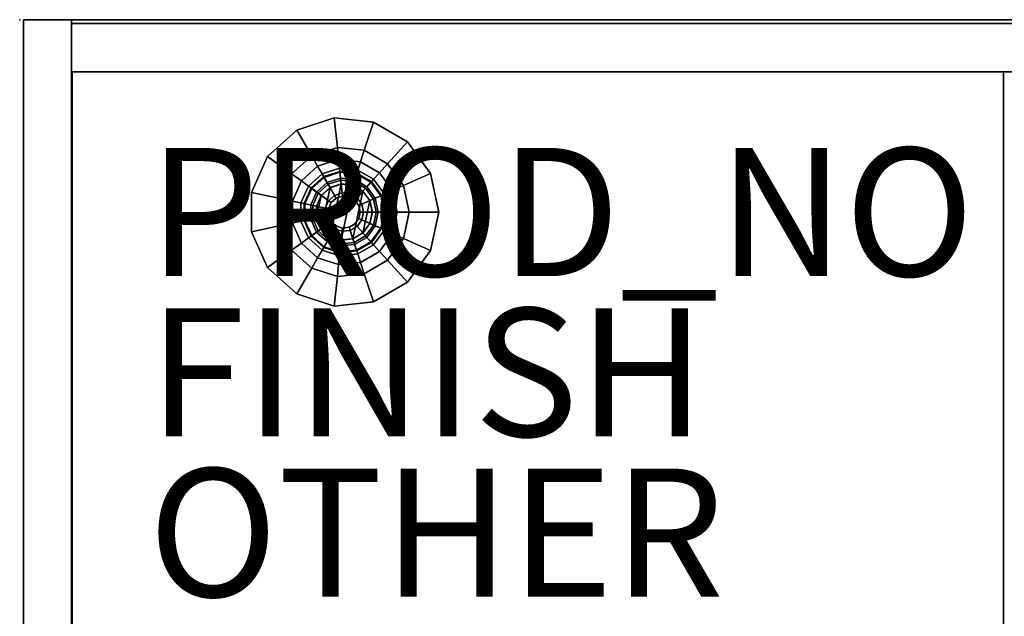
# Model space of a CAD drawing. Units: inches. Extents: x -2.4 to 56, y -19.5 to 0.
# Drawn here: x 0 to 15.4, y -9.3 to 0 of the extents above; entities that cross this region are included whole.
import ezdxf

# ---------------------------------------------------------------- set-up
doc = ezdxf.new("R2010")
doc.units = ezdxf.units.IN
doc.header["$MEASUREMENT"] = 0
for name, color, linetype in [('STORAGE', 4, 'Continuous'), ('STORAGE-BASE', 4, 'Continuous'), ('STORAGE-CASE', 4, 'Continuous'), ('STORAGE-CASEBACK', 4, 'Continuous'), ('STORAGE-FINISH', 7, 'Continuous'), ('STORAGE-GLIDE', 4, 'Continuous'), ('STORAGE-OTHER', 7, 'Continuous'), ('STORAGE-PROD_NO', 7, 'Continuous')]:
    doc.layers.add(name, color=color, linetype=linetype)
doc.styles.get("Standard").update_dxf_attribs({"font": 'arial.ttf'})

msp = doc.modelspace()

# ---------------------------------------------------------------- linework, layer by layer
at = {"layer": 'STORAGE'}
msp.add_point((0, 0), dxfattribs=at)
at = {"layer": 'STORAGE-BASE'}
for points in [[(4.906, -1.533, 7.25), (4.906, -1.533, 7), (4.322, -1.723, 7), (4.322, -1.723, 7.25)], [(4.322, -1.723, 7), (4.906, -1.533, 7), (4.954, -1.993, 7), (4.554, -2.123, 7)], [(5.516, -1.597, 7.25), (5.516, -1.597, 7), (4.906, -1.533, 7), (4.906, -1.533, 7.25)], [(4.906, -1.533, 7), (5.516, -1.597, 7), (5.373, -2.037, 7), (4.954, -1.993, 7)], [(5.516, -1.597, 7), (6.047, -1.904, 7), (5.737, -2.248, 7), (5.373, -2.037, 7)], [(6.047, -1.904, 7.25), (6.047, -1.904, 7), (5.516, -1.597, 7), (5.516, -1.597, 7.25)], [(4.322, -1.723, 7.25), (4.322, -1.723, 7), (3.867, -2.133, 7), (3.867, -2.133, 7.25)], [(3.867, -2.133, 7), (4.322, -1.723, 7), (4.554, -2.123, 7), (4.241, -2.405, 7)], [(4.954, -1.993, 7), (4.974, -2.18, 6.95), (4.647, -2.286, 6.95), (4.554, -2.123, 7)], [(5.373, -2.037, 7), (5.315, -2.215, 6.95), (4.974, -2.18, 6.95), (4.954, -1.993, 7)], [(6.047, -1.904, 7), (6.407, -2.4, 7), (5.985, -2.588, 7), (5.737, -2.248, 7)], [(6.407, -2.4, 7.25), (6.407, -2.4, 7), (6.047, -1.904, 7), (6.047, -1.904, 7.25)], [(3.867, -2.133, 7.25), (3.867, -2.133, 7), (3.617, -2.693, 7), (3.617, -2.693, 7.25)], [(3.617, -2.693, 7), (3.867, -2.133, 7), (4.241, -2.405, 7), (4.07, -2.789, 7)], [(4.554, -2.123, 7), (4.647, -2.286, 6.95), (4.393, -2.515, 6.95), (4.241, -2.405, 7)], [(5.737, -2.248, 7), (5.612, -2.387, 6.95), (5.315, -2.215, 6.95), (5.373, -2.037, 7)], [(4.647, -2.286, 6.95), (4.716, -2.404, 6.812), (4.504, -2.596, 6.812), (4.393, -2.515, 6.95)], [(4.974, -2.18, 6.95), (4.988, -2.316, 6.812), (4.716, -2.404, 6.812), (4.647, -2.286, 6.95)], [(5.315, -2.215, 6.95), (5.273, -2.346, 6.812), (4.988, -2.316, 6.812), (4.974, -2.18, 6.95)], [(5.612, -2.387, 6.95), (5.52, -2.489, 6.812), (5.273, -2.346, 6.812), (5.315, -2.215, 6.95)], [(5.985, -2.588, 7), (5.814, -2.664, 6.95), (5.612, -2.387, 6.95), (5.737, -2.248, 7)], [(4.241, -2.405, 7), (4.393, -2.515, 6.95), (4.253, -2.828, 6.95), (4.07, -2.789, 7)], [(4.716, -2.404, 6.812), (4.741, -2.448, 6.625), (4.544, -2.625, 6.625), (4.504, -2.596, 6.812)], [(4.544, -2.625, 6.625), (4.741, -2.448, 6.625), (4.935, -2.783, 0.75), (4.858, -2.853, 0.75)], [(4.988, -2.316, 6.812), (4.993, -2.366, 6.625), (4.741, -2.448, 6.625), (4.716, -2.404, 6.812)], [(4.741, -2.448, 6.625), (4.993, -2.366, 6.625), (5.034, -2.751, 0.75), (4.935, -2.783, 0.75)], [(4.995, -2.378, 0.375), (4.747, -2.459, 0.375), (4.841, -2.621, 0.425), (5.014, -2.565, 0.425)], [(4.747, -2.459, 0.375), (4.995, -2.378, 0.375), (4.995, -2.378, 0.25), (4.747, -2.459, 0.25)], [(4.995, -2.378, 0.25), (5.004, -2.472, 0.25), (4.794, -2.54, 0.25), (4.747, -2.459, 0.25)], [(5.273, -2.346, 6.812), (5.257, -2.394, 6.625), (4.993, -2.366, 6.625), (4.988, -2.316, 6.812)], [(4.993, -2.366, 6.625), (5.257, -2.394, 6.625), (5.137, -2.762, 0.75), (5.034, -2.751, 0.75)], [(5.253, -2.406, 0.375), (4.995, -2.378, 0.375), (5.014, -2.565, 0.425), (5.195, -2.584, 0.425)], [(4.995, -2.378, 0.375), (5.253, -2.406, 0.375), (5.253, -2.406, 0.25), (4.995, -2.378, 0.25)], [(5.253, -2.406, 0.25), (5.224, -2.495, 0.25), (5.004, -2.472, 0.25), (4.995, -2.378, 0.25)], [(5.257, -2.394, 6.625), (5.487, -2.526, 6.625), (5.227, -2.814, 0.75), (5.137, -2.762, 0.75)], [(5.478, -2.536, 0.375), (5.253, -2.406, 0.375), (5.195, -2.584, 0.425), (5.353, -2.675, 0.425)], [(5.478, -2.536, 0.25), (5.415, -2.605, 0.25), (5.224, -2.495, 0.25), (5.253, -2.406, 0.25)], [(5.253, -2.406, 0.375), (5.478, -2.536, 0.375), (5.478, -2.536, 0.25), (5.253, -2.406, 0.25)], [(5.52, -2.489, 6.812), (5.487, -2.526, 6.625), (5.257, -2.394, 6.625), (5.273, -2.346, 6.812)], [(5.814, -2.664, 6.95), (5.688, -2.72, 6.812), (5.52, -2.489, 6.812), (5.612, -2.387, 6.95)], [(6.407, -2.4, 7), (6.535, -3, 7), (6.072, -3, 7), (5.985, -2.588, 7)], [(6.535, -3, 7.25), (6.535, -3, 7), (6.407, -2.4, 7), (6.407, -2.4, 7.25)], [(4.393, -2.515, 6.95), (4.504, -2.596, 6.812), (4.387, -2.857, 6.812), (4.253, -2.828, 6.95)], [(4.504, -2.596, 6.812), (4.544, -2.625, 6.625), (4.436, -2.867, 6.625), (4.387, -2.857, 6.812)], [(4.747, -2.459, 0.375), (4.554, -2.633, 0.375), (4.706, -2.743, 0.425), (4.841, -2.621, 0.425)], [(4.554, -2.633, 0.375), (4.747, -2.459, 0.375), (4.747, -2.459, 0.25), (4.554, -2.633, 0.25)], [(4.747, -2.459, 0.25), (4.794, -2.54, 0.25), (4.63, -2.688, 0.25), (4.554, -2.633, 0.25)], [(5.014, -2.565, 0.425), (4.841, -2.621, 0.425), (4.91, -2.74, 0.562), (5.029, -2.701, 0.562)], [(5.195, -2.584, 0.425), (5.014, -2.565, 0.425), (5.029, -2.701, 0.562), (5.153, -2.714, 0.562)], [(5.353, -2.675, 0.425), (5.195, -2.584, 0.425), (5.153, -2.714, 0.562), (5.261, -2.777, 0.562)], [(5.487, -2.526, 6.625), (5.642, -2.741, 6.625), (5.288, -2.898, 0.75), (5.227, -2.814, 0.75)], [(5.631, -2.746, 0.375), (5.478, -2.536, 0.375), (5.353, -2.675, 0.425), (5.46, -2.822, 0.425)], [(5.631, -2.746, 0.25), (5.545, -2.784, 0.25), (5.415, -2.605, 0.25), (5.478, -2.536, 0.25)], [(5.478, -2.536, 0.375), (5.631, -2.746, 0.375), (5.631, -2.746, 0.25), (5.478, -2.536, 0.25)], [(5.688, -2.72, 6.812), (5.642, -2.741, 6.625), (5.487, -2.526, 6.625), (5.52, -2.489, 6.812)], [(6.072, -3, 7), (5.885, -3, 6.95), (5.814, -2.664, 6.95), (5.985, -2.588, 7)], [(3.617, -2.693, 7.25), (3.617, -2.693, 7), (3.617, -3.307, 7), (3.617, -3.307, 7.25)], [(3.617, -3.307, 7), (3.617, -2.693, 7), (4.07, -2.789, 7), (4.07, -3.211, 7)], [(4.436, -2.867, 6.625), (4.544, -2.625, 6.625), (4.858, -2.853, 0.75), (4.815, -2.948, 0.75)], [(4.554, -2.633, 0.375), (4.449, -2.87, 0.375), (4.632, -2.909, 0.425), (4.706, -2.743, 0.425)], [(4.449, -2.87, 0.375), (4.554, -2.633, 0.375), (4.554, -2.633, 0.25), (4.449, -2.87, 0.25)], [(4.554, -2.633, 0.25), (4.63, -2.688, 0.25), (4.54, -2.89, 0.25), (4.449, -2.87, 0.25)], [(4.706, -2.743, 0.425), (4.632, -2.909, 0.425), (4.766, -2.938, 0.562), (4.817, -2.824, 0.562)], [(4.841, -2.621, 0.425), (4.706, -2.743, 0.425), (4.817, -2.824, 0.562), (4.91, -2.74, 0.562)], [(4.91, -2.74, 0.562), (4.817, -2.824, 0.562), (4.858, -2.853, 0.75), (4.935, -2.783, 0.75)], [(5.029, -2.701, 0.562), (4.91, -2.74, 0.562), (4.935, -2.783, 0.75), (5.034, -2.751, 0.75)], [(5.153, -2.714, 0.562), (5.029, -2.701, 0.562), (5.034, -2.751, 0.75), (5.137, -2.762, 0.75)], [(5.261, -2.777, 0.562), (5.153, -2.714, 0.562), (5.137, -2.762, 0.75), (5.227, -2.814, 0.75)], [(5.46, -2.822, 0.425), (5.353, -2.675, 0.425), (5.261, -2.777, 0.562), (5.334, -2.878, 0.562)], [(5.642, -2.741, 6.625), (5.697, -3, 6.625), (5.31, -3, 0.75), (5.288, -2.898, 0.75)], [(5.685, -3, 0.375), (5.631, -2.746, 0.375), (5.46, -2.822, 0.425), (5.497, -3, 0.425)], [(5.685, -3, 0.25), (5.591, -3, 0.25), (5.545, -2.784, 0.25), (5.631, -2.746, 0.25)], [(5.631, -2.746, 0.375), (5.685, -3, 0.375), (5.685, -3, 0.25), (5.631, -2.746, 0.25)], [(5.748, -3, 6.812), (5.697, -3, 6.625), (5.642, -2.741, 6.625), (5.688, -2.72, 6.812)], [(5.885, -3, 6.95), (5.748, -3, 6.812), (5.688, -2.72, 6.812), (5.814, -2.664, 6.95)], [(4.07, -2.789, 7), (4.253, -2.828, 6.95), (4.253, -3.172, 6.95), (4.07, -3.211, 7)], [(4.253, -2.828, 6.95), (4.387, -2.857, 6.812), (4.387, -3.143, 6.812), (4.253, -3.172, 6.95)], [(4.387, -2.857, 6.812), (4.436, -2.867, 6.625), (4.436, -3.133, 6.625), (4.387, -3.143, 6.812)], [(4.436, -3.133, 6.625), (4.436, -2.867, 6.625), (4.815, -2.948, 0.75), (4.815, -3.052, 0.75)], [(4.449, -2.87, 0.375), (4.449, -3.13, 0.375), (4.632, -3.091, 0.425), (4.632, -2.909, 0.425)], [(4.449, -3.13, 0.375), (4.449, -2.87, 0.375), (4.449, -2.87, 0.25), (4.449, -3.13, 0.25)], [(4.449, -2.87, 0.25), (4.54, -2.89, 0.25), (4.54, -3.11, 0.25), (4.449, -3.13, 0.25)], [(4.632, -2.909, 0.425), (4.632, -3.091, 0.425), (4.766, -3.062, 0.562), (4.766, -2.938, 0.562)], [(4.817, -2.824, 0.562), (4.766, -2.938, 0.562), (4.815, -2.948, 0.75), (4.858, -2.853, 0.75)], [(5.334, -2.878, 0.562), (5.261, -2.777, 0.562), (5.227, -2.814, 0.75), (5.288, -2.898, 0.75)], [(5.36, -3, 0.562), (5.334, -2.878, 0.562), (5.288, -2.898, 0.75), (5.31, -3, 0.75)], [(5.497, -3, 0.425), (5.46, -2.822, 0.425), (5.334, -2.878, 0.562), (5.36, -3, 0.562)], [(4.544, -3.375, 6.625), (4.436, -3.133, 6.625), (4.815, -3.052, 0.75), (4.858, -3.147, 0.75)], [(4.632, -3.091, 0.425), (4.706, -3.257, 0.425), (4.817, -3.176, 0.562), (4.766, -3.062, 0.562)], [(4.766, -2.938, 0.562), (4.766, -3.062, 0.562), (4.815, -3.052, 0.75), (4.815, -2.948, 0.75)], [(4.766, -3.062, 0.562), (4.817, -3.176, 0.562), (4.858, -3.147, 0.75), (4.815, -3.052, 0.75)], [(5.697, -3, 6.625), (5.642, -3.259, 6.625), (5.288, -3.102, 0.75), (5.31, -3, 0.75)], [(5.334, -3.122, 0.562), (5.36, -3, 0.562), (5.31, -3, 0.75), (5.288, -3.102, 0.75)], [(5.46, -3.178, 0.425), (5.497, -3, 0.425), (5.36, -3, 0.562), (5.334, -3.122, 0.562)], [(5.631, -3.254, 0.375), (5.685, -3, 0.375), (5.497, -3, 0.425), (5.46, -3.178, 0.425)], [(5.631, -3.254, 0.25), (5.545, -3.216, 0.25), (5.591, -3, 0.25), (5.685, -3, 0.25)], [(5.685, -3, 0.375), (5.631, -3.254, 0.375), (5.631, -3.254, 0.25), (5.685, -3, 0.25)], [(5.688, -3.28, 6.812), (5.642, -3.259, 6.625), (5.697, -3, 6.625), (5.748, -3, 6.812)], [(5.814, -3.336, 6.95), (5.688, -3.28, 6.812), (5.748, -3, 6.812), (5.885, -3, 6.95)], [(5.985, -3.412, 7), (5.814, -3.336, 6.95), (5.885, -3, 6.95), (6.072, -3, 7)], [(6.535, -3, 7), (6.407, -3.6, 7), (5.985, -3.412, 7), (6.072, -3, 7)], [(6.407, -3.6, 7.25), (6.407, -3.6, 7), (6.535, -3, 7), (6.535, -3, 7.25)], [(3.867, -3.867, 7), (3.617, -3.307, 7), (4.07, -3.211, 7), (4.241, -3.595, 7)], [(4.07, -3.211, 7), (4.253, -3.172, 6.95), (4.393, -3.485, 6.95), (4.241, -3.595, 7)], [(4.253, -3.172, 6.95), (4.387, -3.143, 6.812), (4.504, -3.404, 6.812), (4.393, -3.485, 6.95)], [(4.387, -3.143, 6.812), (4.436, -3.133, 6.625), (4.544, -3.375, 6.625), (4.504, -3.404, 6.812)], [(4.449, -3.13, 0.375), (4.554, -3.367, 0.375), (4.706, -3.257, 0.425), (4.632, -3.091, 0.425)], [(4.449, -3.13, 0.25), (4.54, -3.11, 0.25), (4.63, -3.312, 0.25), (4.554, -3.367, 0.25)], [(4.554, -3.367, 0.375), (4.449, -3.13, 0.375), (4.449, -3.13, 0.25), (4.554, -3.367, 0.25)], [(4.741, -3.552, 6.625), (4.544, -3.375, 6.625), (4.858, -3.147, 0.75), (4.935, -3.217, 0.75)], [(4.706, -3.257, 0.425), (4.841, -3.379, 0.425), (4.91, -3.26, 0.562), (4.817, -3.176, 0.562)], [(4.993, -3.634, 6.625), (4.741, -3.552, 6.625), (4.935, -3.217, 0.75), (5.034, -3.249, 0.75)], [(4.817, -3.176, 0.562), (4.91, -3.26, 0.562), (4.935, -3.217, 0.75), (4.858, -3.147, 0.75)], [(4.91, -3.26, 0.562), (5.029, -3.299, 0.562), (5.034, -3.249, 0.75), (4.935, -3.217, 0.75)], [(5.487, -3.474, 6.625), (5.257, -3.606, 6.625), (5.137, -3.238, 0.75), (5.227, -3.186, 0.75)], [(5.153, -3.286, 0.562), (5.261, -3.223, 0.562), (5.227, -3.186, 0.75), (5.137, -3.238, 0.75)], [(5.195, -3.416, 0.425), (5.353, -3.325, 0.425), (5.261, -3.223, 0.562), (5.153, -3.286, 0.562)], [(5.642, -3.259, 6.625), (5.487, -3.474, 6.625), (5.227, -3.186, 0.75), (5.288, -3.102, 0.75)], [(5.261, -3.223, 0.562), (5.334, -3.122, 0.562), (5.288, -3.102, 0.75), (5.227, -3.186, 0.75)], [(5.353, -3.325, 0.425), (5.46, -3.178, 0.425), (5.334, -3.122, 0.562), (5.261, -3.223, 0.562)], [(5.478, -3.464, 0.375), (5.631, -3.254, 0.375), (5.46, -3.178, 0.425), (5.353, -3.325, 0.425)], [(5.478, -3.464, 0.25), (5.415, -3.395, 0.25), (5.545, -3.216, 0.25), (5.631, -3.254, 0.25)], [(3.617, -3.307, 7.25), (3.617, -3.307, 7), (3.867, -3.867, 7), (3.867, -3.867, 7.25)], [(4.504, -3.404, 6.812), (4.544, -3.375, 6.625), (4.741, -3.552, 6.625), (4.716, -3.596, 6.812)], [(4.554, -3.367, 0.375), (4.747, -3.541, 0.375), (4.841, -3.379, 0.425), (4.706, -3.257, 0.425)], [(4.554, -3.367, 0.25), (4.63, -3.312, 0.25), (4.794, -3.46, 0.25), (4.747, -3.541, 0.25)], [(4.747, -3.541, 0.375), (4.554, -3.367, 0.375), (4.554, -3.367, 0.25), (4.747, -3.541, 0.25)], [(4.841, -3.379, 0.425), (5.014, -3.435, 0.425), (5.029, -3.299, 0.562), (4.91, -3.26, 0.562)], [(5.257, -3.606, 6.625), (4.993, -3.634, 6.625), (5.034, -3.249, 0.75), (5.137, -3.238, 0.75)], [(5.014, -3.435, 0.425), (5.195, -3.416, 0.425), (5.153, -3.286, 0.562), (5.029, -3.299, 0.562)], [(5.029, -3.299, 0.562), (5.153, -3.286, 0.562), (5.137, -3.238, 0.75), (5.034, -3.249, 0.75)], [(5.253, -3.594, 0.375), (5.478, -3.464, 0.375), (5.353, -3.325, 0.425), (5.195, -3.416, 0.425)], [(5.631, -3.254, 0.375), (5.478, -3.464, 0.375), (5.478, -3.464, 0.25), (5.631, -3.254, 0.25)], [(5.52, -3.511, 6.812), (5.487, -3.474, 6.625), (5.642, -3.259, 6.625), (5.688, -3.28, 6.812)], [(5.612, -3.613, 6.95), (5.52, -3.511, 6.812), (5.688, -3.28, 6.812), (5.814, -3.336, 6.95)], [(5.737, -3.752, 7), (5.612, -3.613, 6.95), (5.814, -3.336, 6.95), (5.985, -3.412, 7)], [(4.241, -3.595, 7), (4.393, -3.485, 6.95), (4.647, -3.714, 6.95), (4.554, -3.877, 7)], [(4.393, -3.485, 6.95), (4.504, -3.404, 6.812), (4.716, -3.596, 6.812), (4.647, -3.714, 6.95)], [(4.747, -3.541, 0.375), (4.995, -3.622, 0.375), (5.014, -3.435, 0.425), (4.841, -3.379, 0.425)], [(4.747, -3.541, 0.25), (4.794, -3.46, 0.25), (5.004, -3.528, 0.25), (4.995, -3.622, 0.25)], [(4.995, -3.622, 0.375), (5.253, -3.594, 0.375), (5.195, -3.416, 0.425), (5.014, -3.435, 0.425)], [(4.995, -3.622, 0.25), (5.004, -3.528, 0.25), (5.224, -3.505, 0.25), (5.253, -3.594, 0.25)], [(5.253, -3.594, 0.25), (5.224, -3.505, 0.25), (5.415, -3.395, 0.25), (5.478, -3.464, 0.25)], [(5.478, -3.464, 0.375), (5.253, -3.594, 0.375), (5.253, -3.594, 0.25), (5.478, -3.464, 0.25)], [(5.273, -3.654, 6.812), (5.257, -3.606, 6.625), (5.487, -3.474, 6.625), (5.52, -3.511, 6.812)], [(5.315, -3.785, 6.95), (5.273, -3.654, 6.812), (5.52, -3.511, 6.812), (5.612, -3.613, 6.95)], [(6.407, -3.6, 7), (6.047, -4.096, 7), (5.737, -3.752, 7), (5.985, -3.412, 7)], [(4.322, -4.277, 7), (3.867, -3.867, 7), (4.241, -3.595, 7), (4.554, -3.877, 7)], [(4.647, -3.714, 6.95), (4.716, -3.596, 6.812), (4.988, -3.684, 6.812), (4.974, -3.82, 6.95)], [(4.716, -3.596, 6.812), (4.741, -3.552, 6.625), (4.993, -3.634, 6.625), (4.988, -3.684, 6.812)], [(4.995, -3.622, 0.375), (4.747, -3.541, 0.375), (4.747, -3.541, 0.25), (4.995, -3.622, 0.25)], [(4.974, -3.82, 6.95), (4.988, -3.684, 6.812), (5.273, -3.654, 6.812), (5.315, -3.785, 6.95)], [(4.988, -3.684, 6.812), (4.993, -3.634, 6.625), (5.257, -3.606, 6.625), (5.273, -3.654, 6.812)], [(5.253, -3.594, 0.375), (4.995, -3.622, 0.375), (4.995, -3.622, 0.25), (5.253, -3.594, 0.25)], [(5.373, -3.963, 7), (5.315, -3.785, 6.95), (5.612, -3.613, 6.95), (5.737, -3.752, 7)], [(6.047, -4.096, 7.25), (6.047, -4.096, 7), (6.407, -3.6, 7), (6.407, -3.6, 7.25)], [(4.554, -3.877, 7), (4.647, -3.714, 6.95), (4.974, -3.82, 6.95), (4.954, -4.007, 7)], [(4.954, -4.007, 7), (4.974, -3.82, 6.95), (5.315, -3.785, 6.95), (5.373, -3.963, 7)], [(6.047, -4.096, 7), (5.516, -4.403, 7), (5.373, -3.963, 7), (5.737, -3.752, 7)], [(3.867, -3.867, 7.25), (3.867, -3.867, 7), (4.322, -4.277, 7), (4.322, -4.277, 7.25)], [(4.906, -4.467, 7), (4.322, -4.277, 7), (4.554, -3.877, 7), (4.954, -4.007, 7)], [(5.516, -4.403, 7), (4.906, -4.467, 7), (4.954, -4.007, 7), (5.373, -3.963, 7)], [(5.516, -4.403, 7.25), (5.516, -4.403, 7), (6.047, -4.096, 7), (6.047, -4.096, 7.25)], [(4.322, -4.277, 7.25), (4.322, -4.277, 7), (4.906, -4.467, 7), (4.906, -4.467, 7.25)], [(4.906, -4.467, 7.25), (4.906, -4.467, 7), (5.516, -4.403, 7), (5.516, -4.403, 7.25)]]:
    msp.add_3dface(points, dxfattribs=at)
at = {"layer": 'STORAGE-CASE'}
for points in [[(0.06, 0, 41), (0.81, 0, 40.25), (0.81, 0, 8.001), (0.06, 0, 7.25)], [(0.06, -18.5, 7.25), (0.06, -18.5, 41), (0.06, 0, 41), (0.06, 0, 7.25)], [(55.94, -18.5, 7.25), (0.06, -18.5, 7.25), (0.06, 0, 7.25), (55.94, 0, 7.25)], [(55.19, 0, 8.001), (55.94, 0, 7.25), (0.06, 0, 7.25), (0.81, 0, 8.001)], [(0.06, -18.5, 41), (55.94, -18.5, 41), (55.94, 0, 41), (0.06, 0, 41)], [(55.94, 0, 41), (55.19, 0, 40.25), (0.81, 0, 40.25), (0.06, 0, 41)], [(0.81, -17.499, 40.266), (0.81, -17.499, 8.001), (0.81, 0, 8.001), (0.81, 0, 40.266)], [(0.81, -17.499, 8.001), (55.19, -17.499, 8.001), (55.19, 0, 8.001), (0.81, 0, 8.001)], [(55.19, -17.499, 40.25), (0.81, -17.499, 40.25), (0.81, 0, 40.25), (55.19, 0, 40.25)], [(15.344, -0.812, 30), (15.344, -0.812, 29.25), (0.817, -0.812, 29.25), (0.817, -0.812, 30)], [(15.344, -15.399, 29.25), (0.817, -15.399, 29.25), (0.817, -0.812, 29.25), (15.344, -0.812, 29.25)], [(0.817, -17.454, 30), (15.344, -17.454, 30), (15.344, -0.812, 30), (0.817, -0.812, 30)], [(15.344, -0.812, 19), (15.344, -0.812, 18.25), (0.817, -0.812, 18.25), (0.817, -0.812, 19)], [(15.344, -15.399, 18.25), (0.817, -15.399, 18.25), (0.817, -0.812, 18.25), (15.344, -0.812, 18.25)], [(0.817, -17.454, 19), (15.344, -17.454, 19), (15.344, -0.812, 19), (0.817, -0.812, 19)]]:
    msp.add_3dface(points, dxfattribs=at)
at = {"layer": 'STORAGE-CASE', "invisible_edges": 2}
for points in [[(0.817, -0.812, 29.25), (0.817, -15.399, 29.25), (0.817, -15.399, 30), (0.817, -0.812, 30)], [(0.817, -0.812, 18.25), (0.817, -15.399, 18.25), (0.817, -15.399, 19), (0.817, -0.812, 19)]]:
    msp.add_3dface(points, dxfattribs=at)
at = {"layer": 'STORAGE-CASEBACK'}
for points in [[(0.81, -0.062, 40.25), (55.19, -0.062, 40.25), (55.19, -0.062, 8.001), (0.81, -0.062, 8.001)], [(0.81, -0.812, 40.25), (55.19, -0.812, 40.25), (55.19, -0.812, 8.001), (0.81, -0.812, 8.001)]]:
    msp.add_3dface(points, dxfattribs=at)
at = {"layer": 'STORAGE-GLIDE'}
for points in [[(4.63, -2.688, 0.25), (4.794, -2.54, 0.25), (4.794, -2.54, 0.125), (4.63, -2.688, 0.125)], [(4.794, -2.54, 0.125), (4.81, -2.567, 0.125), (4.655, -2.706, 0.125), (4.63, -2.688, 0.125)], [(4.655, -2.706, 0.125), (4.81, -2.567, 0.125), (4.81, -2.567, 0.06), (4.655, -2.706, 0.06)], [(4.81, -2.567, 0.06), (4.84, -2.619), (4.704, -2.741), (4.655, -2.706, 0.06)], [(4.84, -2.619), (5.014, -2.562), (4.84, -3.381), (4.704, -3.259)], [(4.794, -2.54, 0.25), (5.004, -2.472, 0.25), (5.004, -2.472, 0.125), (4.794, -2.54, 0.125)], [(5.004, -2.472, 0.125), (5.008, -2.503, 0.125), (4.81, -2.567, 0.125), (4.794, -2.54, 0.125)], [(4.81, -2.567, 0.125), (5.008, -2.503, 0.125), (5.008, -2.503, 0.06), (4.81, -2.567, 0.06)], [(5.008, -2.503, 0.06), (5.014, -2.562), (4.84, -2.619), (4.81, -2.567, 0.06)], [(4.84, -3.381), (5.014, -2.562), (5.196, -2.582), (5.014, -3.438)], [(5.004, -2.472, 0.25), (5.224, -2.495, 0.25), (5.224, -2.495, 0.125), (5.004, -2.472, 0.125)], [(5.224, -2.495, 0.125), (5.215, -2.524, 0.125), (5.008, -2.503, 0.125), (5.004, -2.472, 0.125)], [(5.008, -2.503, 0.125), (5.215, -2.524, 0.125), (5.215, -2.524, 0.06), (5.008, -2.503, 0.06)], [(5.215, -2.524, 0.06), (5.196, -2.582), (5.014, -2.562), (5.008, -2.503, 0.06)], [(5.196, -2.582), (5.354, -2.673), (5.196, -3.418), (5.014, -3.438)], [(5.395, -2.628, 0.06), (5.354, -2.673), (5.196, -2.582), (5.215, -2.524, 0.06)], [(5.415, -2.605, 0.125), (5.395, -2.628, 0.125), (5.215, -2.524, 0.125), (5.224, -2.495, 0.125)], [(5.215, -2.524, 0.125), (5.395, -2.628, 0.125), (5.395, -2.628, 0.06), (5.215, -2.524, 0.06)], [(5.224, -2.495, 0.25), (5.415, -2.605, 0.25), (5.415, -2.605, 0.125), (5.224, -2.495, 0.125)], [(5.545, -2.784, 0.125), (5.517, -2.797, 0.125), (5.395, -2.628, 0.125), (5.415, -2.605, 0.125)], [(5.415, -2.605, 0.25), (5.545, -2.784, 0.25), (5.545, -2.784, 0.125), (5.415, -2.605, 0.125)], [(4.54, -2.89, 0.25), (4.63, -2.688, 0.25), (4.63, -2.688, 0.125), (4.54, -2.89, 0.125)], [(4.63, -2.688, 0.125), (4.655, -2.706, 0.125), (4.571, -2.896, 0.125), (4.54, -2.89, 0.125)], [(4.571, -2.896, 0.125), (4.655, -2.706, 0.125), (4.655, -2.706, 0.06), (4.571, -2.896, 0.06)], [(4.655, -2.706, 0.06), (4.704, -2.741), (4.63, -2.909), (4.571, -2.896, 0.06)], [(4.63, -3.091), (4.704, -2.741), (4.84, -2.619), (4.704, -3.259)], [(4.704, -2.741), (4.704, -2.741), (4.63, -3.091), (4.63, -2.909)], [(5.196, -3.418), (5.354, -2.673), (5.462, -2.821), (5.354, -3.327)], [(5.517, -2.797, 0.06), (5.462, -2.821), (5.354, -2.673), (5.395, -2.628, 0.06)], [(5.395, -2.628, 0.125), (5.517, -2.797, 0.125), (5.517, -2.797, 0.06), (5.395, -2.628, 0.06)], [(4.54, -3.11, 0.25), (4.54, -2.89, 0.25), (4.54, -2.89, 0.125), (4.54, -3.11, 0.125)], [(4.54, -2.89, 0.125), (4.571, -2.896, 0.125), (4.571, -3.104, 0.125), (4.54, -3.11, 0.125)], [(4.571, -3.104, 0.125), (4.571, -2.896, 0.125), (4.571, -2.896, 0.06), (4.571, -3.104, 0.06)], [(4.571, -2.896, 0.06), (4.63, -2.909), (4.63, -3.091), (4.571, -3.104, 0.06)], [(5.462, -2.821), (5.5, -3), (5.462, -3.179), (5.354, -3.327)], [(5.56, -3, 0.06), (5.5, -3), (5.462, -2.821), (5.517, -2.797, 0.06)], [(5.591, -3, 0.125), (5.56, -3, 0.125), (5.517, -2.797, 0.125), (5.545, -2.784, 0.125)], [(5.517, -2.797, 0.125), (5.56, -3, 0.125), (5.56, -3, 0.06), (5.517, -2.797, 0.06)], [(5.545, -2.784, 0.25), (5.591, -3, 0.25), (5.591, -3, 0.125), (5.545, -2.784, 0.125)], [(5.517, -3.203, 0.06), (5.462, -3.179), (5.5, -3), (5.56, -3, 0.06)], [(5.545, -3.216, 0.125), (5.517, -3.203, 0.125), (5.56, -3, 0.125), (5.591, -3, 0.125)], [(5.56, -3, 0.125), (5.517, -3.203, 0.125), (5.517, -3.203, 0.06), (5.56, -3, 0.06)], [(5.591, -3, 0.25), (5.545, -3.216, 0.25), (5.545, -3.216, 0.125), (5.591, -3, 0.125)], [(4.54, -3.11, 0.125), (4.571, -3.104, 0.125), (4.655, -3.294, 0.125), (4.63, -3.312, 0.125)], [(4.63, -3.312, 0.25), (4.54, -3.11, 0.25), (4.54, -3.11, 0.125), (4.63, -3.312, 0.125)], [(4.571, -3.104, 0.06), (4.63, -3.091), (4.704, -3.259), (4.655, -3.294, 0.06)], [(4.655, -3.294, 0.125), (4.571, -3.104, 0.125), (4.571, -3.104, 0.06), (4.655, -3.294, 0.06)], [(5.395, -3.372, 0.06), (5.354, -3.327), (5.462, -3.179), (5.517, -3.203, 0.06)], [(5.415, -3.395, 0.125), (5.395, -3.372, 0.125), (5.517, -3.203, 0.125), (5.545, -3.216, 0.125)], [(5.517, -3.203, 0.125), (5.395, -3.372, 0.125), (5.395, -3.372, 0.06), (5.517, -3.203, 0.06)], [(5.545, -3.216, 0.25), (5.415, -3.395, 0.25), (5.415, -3.395, 0.125), (5.545, -3.216, 0.125)], [(4.63, -3.312, 0.125), (4.655, -3.294, 0.125), (4.81, -3.433, 0.125), (4.794, -3.46, 0.125)], [(4.794, -3.46, 0.25), (4.63, -3.312, 0.25), (4.63, -3.312, 0.125), (4.794, -3.46, 0.125)], [(4.655, -3.294, 0.06), (4.704, -3.259), (4.84, -3.381), (4.81, -3.433, 0.06)], [(4.81, -3.433, 0.125), (4.655, -3.294, 0.125), (4.655, -3.294, 0.06), (4.81, -3.433, 0.06)], [(5.215, -3.476, 0.06), (5.196, -3.418), (5.354, -3.327), (5.395, -3.372, 0.06)], [(5.224, -3.505, 0.125), (5.215, -3.476, 0.125), (5.395, -3.372, 0.125), (5.415, -3.395, 0.125)], [(5.395, -3.372, 0.125), (5.215, -3.476, 0.125), (5.215, -3.476, 0.06), (5.395, -3.372, 0.06)], [(4.794, -3.46, 0.125), (4.81, -3.433, 0.125), (5.008, -3.497, 0.125), (5.004, -3.528, 0.125)], [(5.004, -3.528, 0.25), (4.794, -3.46, 0.25), (4.794, -3.46, 0.125), (5.004, -3.528, 0.125)], [(4.81, -3.433, 0.06), (4.84, -3.381), (5.014, -3.438), (5.008, -3.497, 0.06)], [(5.008, -3.497, 0.125), (4.81, -3.433, 0.125), (4.81, -3.433, 0.06), (5.008, -3.497, 0.06)], [(5.004, -3.528, 0.125), (5.008, -3.497, 0.125), (5.215, -3.476, 0.125), (5.224, -3.505, 0.125)], [(5.224, -3.505, 0.25), (5.004, -3.528, 0.25), (5.004, -3.528, 0.125), (5.224, -3.505, 0.125)], [(5.008, -3.497, 0.06), (5.014, -3.438), (5.196, -3.418), (5.215, -3.476, 0.06)], [(5.215, -3.476, 0.125), (5.008, -3.497, 0.125), (5.008, -3.497, 0.06), (5.215, -3.476, 0.06)], [(5.415, -3.395, 0.25), (5.224, -3.505, 0.25), (5.224, -3.505, 0.125), (5.415, -3.395, 0.125)]]:
    msp.add_3dface(points, dxfattribs=at)

# ---------------------------------------------------------------- texts
at = {"layer": 'STORAGE-FINISH'}
msp.add_attdef('FINISH', (2.005, -6.5), '', height=2, dxfattribs=at)
at = {"layer": 'STORAGE-OTHER'}
msp.add_attdef('OTHER', (2.005, -9), '', height=2, dxfattribs=at)
at = {"layer": 'STORAGE-PROD_NO', "flags": 8}
msp.add_attdef('PROD_NO', (2.005, -4), 'TE3400.MHA', height=2, dxfattribs=at)

doc.saveas('drawing.dxf')
